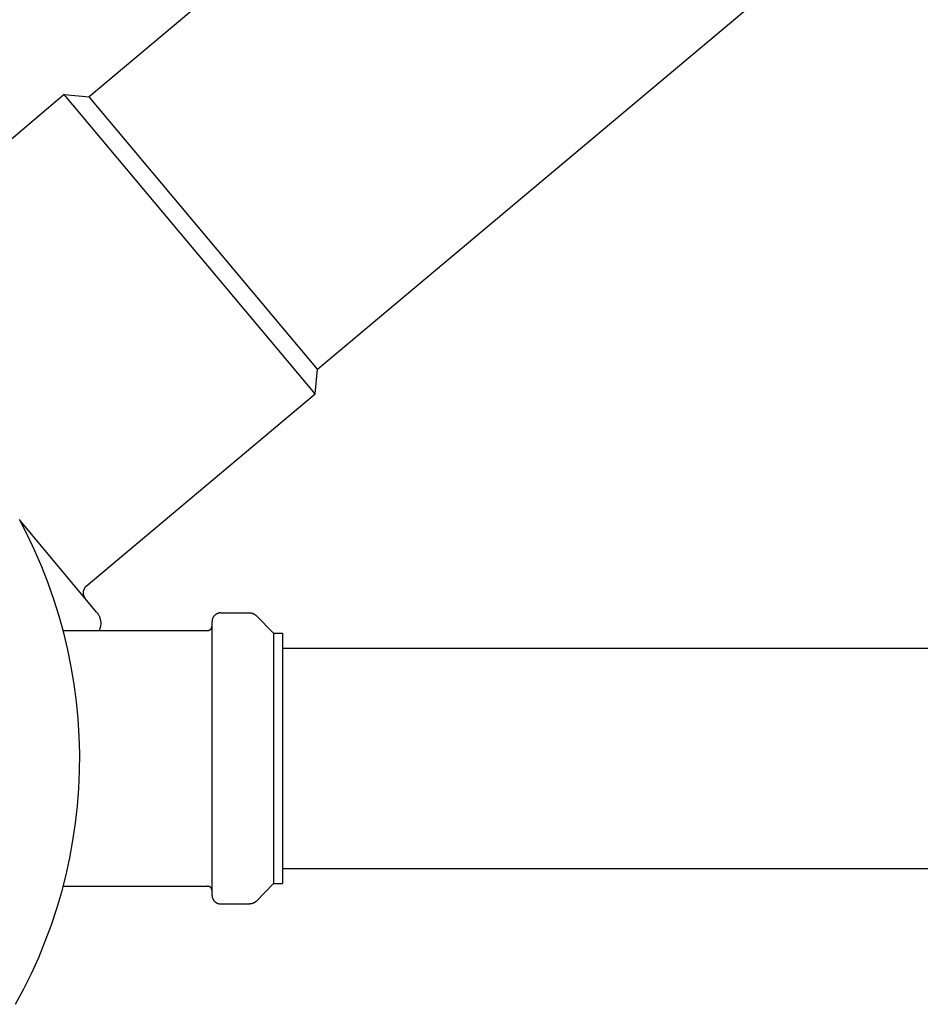
# Model space of a CAD drawing. Units: millimetres. Extents: x -377 to 385, y -328 to 384.
# Drawn here: x 181 to 283, y -298 to -187 of the extents above; entities that cross this region are included whole.
import ezdxf

# ---------------------------------------------------------------- set-up
doc = ezdxf.new("R2010")
doc.units = ezdxf.units.MM
doc.header["$MEASUREMENT"] = 0
doc.layers.add('Make2D$visible$lines', color=7, linetype='Continuous', true_color=0x000000)

msp = doc.modelspace()

# ---------------------------------------------------------------- linework, layer by layer
at = {"layer": 'Make2D$visible$lines', "color": 7, "true_color": 0xffffff}
for p, q in [((337.28, -70.99), (188.82, -195.57)), ((214.73, -226.44), (363.19, -101.87)), ((186, -195.32), (160.04, -217.11)), ((186, -195.32), (186, -195.32)), ((214.48, -229.26), (186, -195.32)), ((186.01, -195.32), (188.82, -195.57)), ((214.73, -226.44), (188.82, -195.57)), ((214.48, -229.25), (214.73, -226.44)), ((188.51, -251.05), (214.48, -229.26)), ((181.83, -245.26), (180.92, -243.51)), ((189.68, -253.99), (180.99, -243.63)), ((182.68, -247.05), (181.83, -245.26)), ((183.46, -248.86), (182.68, -247.05)), ((184.18, -250.7), (183.46, -248.86)), ((184.84, -252.57), (184.18, -250.7)), ((188.37, -251.19), (188.35, -251.22)), ((188.39, -251.17), (188.37, -251.19)), ((188.41, -251.14), (188.39, -251.17)), ((188.44, -251.12), (188.41, -251.14)), ((188.46, -251.09), (188.44, -251.12)), ((188.49, -251.07), (188.46, -251.09)), ((188.51, -251.05), (188.49, -251.07)), ((188.17, -251.66), (188.16, -251.69)), ((188.16, -251.69), (188.16, -251.73)), ((188.16, -251.73), (188.16, -251.76)), ((188.16, -251.76), (188.16, -251.8)), ((188.16, -251.8), (188.16, -251.83)), ((188.16, -251.83), (188.16, -251.87)), ((188.16, -251.87), (188.16, -251.9)), ((188.16, -251.9), (188.16, -251.93)), ((188.16, -251.93), (188.17, -251.97)), ((188.18, -251.59), (188.17, -251.63)), ((188.17, -251.63), (188.17, -251.66)), ((188.17, -251.97), (188.17, -252)), ((188.17, -252), (188.18, -252.03)), ((188.19, -251.56), (188.18, -251.59)), ((188.18, -252.03), (188.19, -252.07)), ((188.2, -251.53), (188.19, -251.56)), ((188.19, -252.07), (188.2, -252.1)), ((188.21, -251.49), (188.2, -251.53)), ((188.2, -252.1), (188.21, -252.13)), ((188.22, -251.46), (188.21, -251.49)), ((188.21, -252.13), (188.22, -252.17)), ((188.23, -251.43), (188.22, -251.46)), ((188.22, -252.17), (188.23, -252.2)), ((188.25, -251.4), (188.23, -251.43)), ((188.23, -252.2), (188.25, -252.23)), ((188.26, -251.37), (188.25, -251.4)), ((188.25, -252.23), (188.26, -252.26)), ((188.28, -251.34), (188.26, -251.37)), ((188.26, -252.26), (188.28, -252.29)), ((188.29, -251.31), (188.28, -251.34)), ((188.28, -252.29), (188.3, -252.32)), ((188.31, -251.28), (188.29, -251.31)), ((188.3, -252.32), (188.31, -252.35)), ((188.33, -251.25), (188.31, -251.28)), ((188.35, -251.22), (188.33, -251.25)), ((185.43, -254.46), (184.84, -252.57)), ((188.31, -252.35), (188.33, -252.38)), ((188.33, -252.38), (188.35, -252.41)), ((188.35, -252.41), (188.37, -252.43)), ((185.96, -256.36), (185.43, -254.46)), ((189.68, -253.99), (189.72, -254.04)), ((189.72, -254.04), (189.76, -254.09)), ((189.76, -254.09), (189.8, -254.15)), ((189.8, -254.15), (189.84, -254.21)), ((189.84, -254.21), (189.87, -254.26)), ((189.87, -254.26), (189.9, -254.32)), ((189.9, -254.32), (189.93, -254.38)), ((189.93, -254.38), (189.96, -254.44)), ((189.96, -254.44), (189.99, -254.51)), ((189.99, -254.51), (190.02, -254.57)), ((202.93, -254.54), (202.91, -254.57)), ((202.95, -254.51), (202.93, -254.54)), ((202.97, -254.48), (202.95, -254.51)), ((202.99, -254.46), (202.97, -254.48)), ((203.01, -254.43), (202.99, -254.46)), ((203.03, -254.41), (203.01, -254.43)), ((203.06, -254.38), (203.03, -254.41)), ((203.08, -254.36), (203.06, -254.38)), ((203.11, -254.33), (203.08, -254.36)), ((203.13, -254.31), (203.11, -254.33)), ((203.16, -254.29), (203.13, -254.31)), ((203.19, -254.27), (203.16, -254.29)), ((203.22, -254.25), (203.19, -254.27)), ((203.24, -254.23), (203.22, -254.25)), ((203.27, -254.22), (203.24, -254.23)), ((203.3, -254.2), (203.27, -254.22)), ((203.33, -254.19), (203.3, -254.2)), ((203.37, -254.17), (203.33, -254.19)), ((203.4, -254.16), (203.37, -254.17)), ((203.43, -254.15), (203.4, -254.16)), ((203.46, -254.14), (203.43, -254.15)), ((203.49, -254.13), (203.46, -254.14)), ((203.53, -254.12), (203.49, -254.13)), ((203.56, -254.11), (203.53, -254.12)), ((203.59, -254.1), (203.56, -254.11)), ((203.63, -254.1), (203.59, -254.1)), ((203.66, -254.09), (203.63, -254.1)), ((203.7, -254.09), (203.66, -254.09)), ((203.73, -254.09), (203.7, -254.09)), ((203.76, -254.09), (203.73, -254.09)), ((203.76, -254.09), (207.05, -254.09)), ((207.05, -254.09), (207.08, -254.09)), ((207.08, -254.09), (207.12, -254.09)), ((207.12, -254.09), (207.15, -254.09)), ((207.15, -254.09), (207.19, -254.1)), ((207.19, -254.1), (207.22, -254.1)), ((207.22, -254.1), (207.25, -254.11)), ((207.25, -254.11), (207.29, -254.12)), ((207.29, -254.12), (207.32, -254.13)), ((207.32, -254.13), (207.35, -254.14)), ((207.35, -254.14), (207.39, -254.15)), ((207.39, -254.15), (207.42, -254.16)), ((207.42, -254.16), (207.45, -254.17)), ((207.45, -254.17), (207.48, -254.19)), ((207.48, -254.19), (207.51, -254.2)), ((207.51, -254.2), (207.54, -254.22)), ((207.54, -254.22), (207.57, -254.23)), ((207.57, -254.23), (207.6, -254.25)), ((207.6, -254.25), (207.63, -254.27)), ((207.63, -254.27), (207.65, -254.29)), ((207.65, -254.29), (207.68, -254.31)), ((207.68, -254.31), (207.71, -254.33)), ((207.71, -254.33), (207.73, -254.36)), ((207.73, -254.36), (207.76, -254.38)), ((207.76, -254.38), (209.76, -256.39)), ((190.02, -254.57), (190.04, -254.63)), ((190.04, -254.63), (190.06, -254.7)), ((190.06, -254.7), (190.08, -254.76)), ((190.08, -254.76), (190.09, -254.83)), ((190.09, -254.83), (190.11, -254.9)), ((190.11, -255.64), (190.1, -255.7)), ((190.11, -254.9), (190.12, -254.96)), ((190.12, -255.57), (190.11, -255.64)), ((190.12, -254.96), (190.13, -255.03)), ((190.13, -255.5), (190.12, -255.57)), ((190.13, -255.03), (190.14, -255.1)), ((190.14, -255.43), (190.13, -255.5)), ((190.14, -255.1), (190.14, -255.16)), ((190.14, -255.16), (190.14, -255.23)), ((190.14, -255.23), (190.14, -255.3)), ((190.14, -255.3), (190.14, -255.37)), ((190.14, -255.37), (190.14, -255.43)), ((202.77, -255.05), (202.76, -255.09)), ((202.76, -255.09), (202.76, -270.59)), ((202.76, -255.66), (202.76, -255.64)), ((202.76, -255.68), (202.76, -255.66)), ((202.78, -254.92), (202.77, -254.95)), ((202.77, -254.95), (202.77, -254.99)), ((202.77, -254.99), (202.77, -255.02)), ((202.77, -255.02), (202.77, -255.05)), ((202.79, -254.88), (202.78, -254.92)), ((202.8, -254.82), (202.79, -254.85)), ((202.79, -254.85), (202.79, -254.88)), ((202.81, -254.79), (202.8, -254.82)), ((202.82, -254.75), (202.81, -254.79)), ((202.83, -254.72), (202.82, -254.75)), ((202.85, -254.69), (202.83, -254.72)), ((202.86, -254.66), (202.85, -254.69)), ((202.88, -254.63), (202.86, -254.66)), ((202.89, -254.6), (202.88, -254.63)), ((202.91, -254.57), (202.89, -254.6)), ((185.89, -256.09), (202.26, -256.09)), ((186.42, -258.29), (185.96, -256.36)), ((190, -256.03), (189.97, -256.09)), ((190.02, -255.96), (190, -256.03)), ((190.04, -255.9), (190.02, -255.96)), ((190.06, -255.83), (190.04, -255.9)), ((190.08, -255.77), (190.06, -255.83)), ((190.1, -255.7), (190.08, -255.77)), ((202.26, -256.09), (202.28, -256.09)), ((202.28, -256.09), (202.3, -256.09)), ((202.3, -256.09), (202.32, -256.09)), ((202.32, -256.09), (202.33, -256.08)), ((202.33, -256.08), (202.35, -256.08)), ((202.35, -256.08), (202.37, -256.08)), ((202.37, -256.08), (202.38, -256.07)), ((202.38, -256.07), (202.4, -256.07)), ((202.4, -256.07), (202.42, -256.06)), ((202.42, -256.06), (202.43, -256.06)), ((202.43, -256.06), (202.45, -256.05)), ((202.45, -256.05), (202.47, -256.05)), ((202.47, -256.05), (202.48, -256.04)), ((202.48, -256.04), (202.5, -256.03)), ((202.5, -256.03), (202.51, -256.02)), ((202.51, -256.02), (202.53, -256.01)), ((202.53, -256.01), (202.54, -256)), ((202.54, -256), (202.56, -255.99)), ((202.56, -255.99), (202.57, -255.98)), ((202.57, -255.98), (202.58, -255.97)), ((202.58, -255.97), (202.6, -255.96)), ((202.6, -255.96), (202.61, -255.95)), ((202.61, -255.95), (202.62, -255.94)), ((202.62, -255.94), (202.63, -255.92)), ((202.63, -255.92), (202.65, -255.91)), ((202.65, -255.91), (202.66, -255.9)), ((202.66, -255.9), (202.67, -255.88)), ((202.67, -255.88), (202.68, -255.87)), ((202.68, -255.87), (202.69, -255.85)), ((202.69, -255.85), (202.7, -255.84)), ((202.7, -255.82), (202.71, -255.81)), ((202.7, -255.84), (202.7, -255.82)), ((202.71, -255.81), (202.72, -255.79)), ((202.72, -255.79), (202.73, -255.78)), ((202.73, -255.76), (202.74, -255.75)), ((202.73, -255.78), (202.73, -255.76)), ((202.74, -255.73), (202.75, -255.71)), ((202.74, -255.75), (202.74, -255.73)), ((202.75, -255.69), (202.76, -255.68)), ((202.75, -255.71), (202.75, -255.69)), ((209.76, -256.39), (210.76, -256.39)), ((209.76, -256.39), (209.76, -270.59)), ((210.76, -256.39), (210.76, -270.59)), ((186.81, -260.22), (186.42, -258.29)), ((210.76, -258.09), (350.24, -258.09)), ((187.14, -262.18), (186.81, -260.22)), ((187.4, -264.14), (187.14, -262.18)), ((187.59, -266.11), (187.4, -264.14)), ((187.71, -268.08), (187.59, -266.11)), ((187.76, -270.06), (187.71, -268.08)), ((187.75, -272.03), (187.76, -270.06)), ((202.76, -270.59), (202.76, -286.09)), ((209.76, -270.59), (209.76, -284.78)), ((210.76, -270.59), (210.76, -284.78)), ((187.66, -274.01), (187.75, -272.03)), ((187.51, -275.98), (187.66, -274.01)), ((187.29, -277.95), (187.51, -275.98)), ((187, -279.9), (187.29, -277.95)), ((186.64, -281.85), (187, -279.9)), ((186.22, -283.78), (186.64, -281.85)), ((210.76, -283.09), (350.24, -283.09)), ((185.73, -285.7), (186.22, -283.78)), ((185.17, -287.59), (185.73, -285.7)), ((185.89, -285.09), (202.26, -285.09)), ((202.28, -285.09), (202.26, -285.09)), ((202.3, -285.09), (202.28, -285.09)), ((202.32, -285.09), (202.3, -285.09)), ((202.33, -285.09), (202.32, -285.09)), ((202.35, -285.1), (202.33, -285.09)), ((202.37, -285.1), (202.35, -285.1)), ((202.38, -285.1), (202.37, -285.1)), ((202.4, -285.11), (202.38, -285.1)), ((202.42, -285.11), (202.4, -285.11)), ((202.43, -285.12), (202.42, -285.11)), ((202.45, -285.12), (202.43, -285.12)), ((202.47, -285.13), (202.45, -285.12)), ((202.48, -285.14), (202.47, -285.13)), ((202.5, -285.15), (202.48, -285.14)), ((202.51, -285.15), (202.5, -285.15)), ((202.53, -285.16), (202.51, -285.15)), ((202.54, -285.17), (202.53, -285.16)), ((202.56, -285.18), (202.54, -285.17)), ((202.57, -285.19), (202.56, -285.18)), ((202.58, -285.2), (202.57, -285.19)), ((202.6, -285.22), (202.58, -285.2)), ((202.61, -285.23), (202.6, -285.22)), ((202.62, -285.24), (202.61, -285.23)), ((202.63, -285.25), (202.62, -285.24)), ((202.65, -285.27), (202.63, -285.25)), ((202.66, -285.28), (202.65, -285.27)), ((202.67, -285.29), (202.66, -285.28)), ((202.68, -285.31), (202.67, -285.29)), ((202.69, -285.32), (202.68, -285.31)), ((202.7, -285.34), (202.69, -285.32)), ((202.7, -285.35), (202.7, -285.34)), ((202.71, -285.37), (202.7, -285.35)), ((202.72, -285.38), (202.71, -285.37)), ((202.73, -285.4), (202.72, -285.38)), ((202.73, -285.41), (202.73, -285.4)), ((202.74, -285.43), (202.73, -285.41)), ((202.74, -285.45), (202.74, -285.43)), ((202.75, -285.46), (202.74, -285.45)), ((202.75, -285.48), (202.75, -285.46)), ((202.76, -285.5), (202.75, -285.48)), ((202.76, -285.52), (202.76, -285.5)), ((202.76, -285.53), (202.76, -285.52)), ((209.76, -284.79), (207.76, -286.8)), ((209.76, -284.79), (210.76, -284.79)), ((202.76, -286.09), (202.77, -286.12)), ((202.77, -286.12), (202.77, -286.16)), ((202.77, -286.16), (202.77, -286.19)), ((202.77, -286.19), (202.77, -286.22)), ((202.77, -286.22), (202.78, -286.26)), ((202.78, -286.26), (202.79, -286.29)), ((202.79, -286.29), (202.79, -286.32)), ((202.79, -286.32), (202.8, -286.36)), ((202.8, -286.36), (202.81, -286.39)), ((202.81, -286.39), (202.82, -286.42)), ((202.82, -286.42), (202.83, -286.46)), ((202.83, -286.46), (202.85, -286.49)), ((202.85, -286.49), (202.86, -286.52)), ((202.86, -286.52), (202.88, -286.55)), ((202.88, -286.55), (202.89, -286.58)), ((202.89, -286.58), (202.91, -286.61)), ((202.91, -286.61), (202.93, -286.64)), ((202.93, -286.64), (202.95, -286.66)), ((202.95, -286.66), (202.97, -286.69)), ((202.97, -286.69), (202.99, -286.72)), ((202.99, -286.72), (203.01, -286.75)), ((203.01, -286.75), (203.03, -286.77)), ((203.03, -286.77), (203.06, -286.8)), ((203.06, -286.8), (203.08, -286.82)), ((203.08, -286.82), (203.11, -286.84)), ((203.11, -286.84), (203.13, -286.86)), ((203.13, -286.86), (203.16, -286.88)), ((203.16, -286.88), (203.19, -286.91)), ((203.19, -286.91), (203.22, -286.92)), ((203.22, -286.92), (203.24, -286.94)), ((207.6, -286.92), (207.57, -286.94)), ((207.63, -286.91), (207.6, -286.92)), ((207.65, -286.88), (207.63, -286.91)), ((207.68, -286.86), (207.65, -286.88)), ((207.71, -286.84), (207.68, -286.86)), ((207.73, -286.82), (207.71, -286.84)), ((207.76, -286.8), (207.73, -286.82)), ((184.55, -289.47), (185.17, -287.59)), ((203.24, -286.94), (203.27, -286.96)), ((203.27, -286.96), (203.3, -286.98)), ((203.3, -286.98), (203.33, -286.99)), ((203.33, -286.99), (203.37, -287.01)), ((203.37, -287.01), (203.4, -287.02)), ((203.4, -287.02), (203.43, -287.03)), ((203.43, -287.03), (203.46, -287.04)), ((203.46, -287.04), (203.49, -287.05)), ((203.49, -287.05), (203.53, -287.06)), ((203.53, -287.06), (203.56, -287.07)), ((203.56, -287.07), (203.59, -287.07)), ((203.59, -287.07), (203.63, -287.08)), ((203.63, -287.08), (203.66, -287.08)), ((203.66, -287.08), (203.7, -287.09)), ((203.7, -287.09), (203.73, -287.09)), ((203.73, -287.09), (203.76, -287.09)), ((203.76, -287.09), (207.05, -287.09)), ((207.08, -287.09), (207.05, -287.09)), ((207.12, -287.09), (207.08, -287.09)), ((207.15, -287.08), (207.12, -287.09)), ((207.19, -287.08), (207.15, -287.08)), ((207.22, -287.07), (207.19, -287.08)), ((207.25, -287.07), (207.22, -287.07)), ((207.29, -287.06), (207.25, -287.07)), ((207.32, -287.05), (207.29, -287.06)), ((207.35, -287.04), (207.32, -287.05)), ((207.39, -287.03), (207.35, -287.04)), ((207.42, -287.02), (207.39, -287.03)), ((207.45, -287.01), (207.42, -287.02)), ((207.48, -286.99), (207.45, -287.01)), ((207.51, -286.98), (207.48, -286.99)), ((207.54, -286.96), (207.51, -286.98)), ((207.57, -286.94), (207.54, -286.96)), ((183.86, -291.33), (184.55, -289.47)), ((183.11, -293.15), (183.86, -291.33)), ((182.29, -294.96), (183.11, -293.15)), ((181.42, -296.73), (182.29, -294.96)), ((180.48, -298.47), (181.42, -296.73))]:
    msp.add_line(p, q, dxfattribs=at)

doc.saveas('drawing.dxf')
